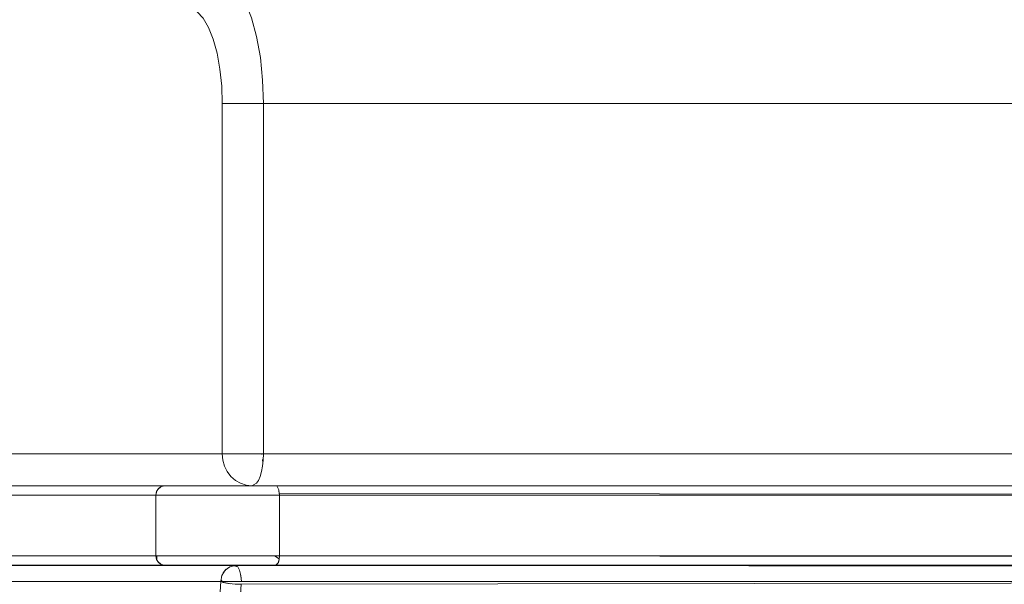
# Model space of a CAD drawing. Units: metres. Extents: x 8.2 to 23.9, y -13.6 to -1.7.
# Drawn here: x 14.8 to 15.1, y -13.3 to -13.2 of the extents above; entities that cross this region are included whole.
import ezdxf

# ---------------------------------------------------------------- set-up
doc = ezdxf.new("R2010")
doc.units = ezdxf.units.M
doc.header["$MEASUREMENT"] = 0

# ---------------------------------------------------------------- blocks, each defined once
blk = doc.blocks.new('4b294a13-ff66-4668-905a-34c8c90aedc1')
at = {"color": 18, "lineweight": 9, "true_color": 0x000000}
for p, q in [((14.94799, -13.32208), (14.94796, -13.32198)), ((14.96885, -13.32208), (14.96882, -13.32198))]:
    blk.add_line(p, q, dxfattribs=at)
blk = doc.blocks.new('2ff8cd63-75c8-4032-a8e0-2a1ab99e5514')
at = {"color": 116, "lineweight": 9, "true_color": 0x00843b}
blk.add_line((14.95211, -13.32198), (14.95214, -13.32208), dxfattribs=at)
blk = doc.blocks.new('ae9de7a2-3161-47ce-bdb6-a452812d0101')
at = {"color": 18, "lineweight": 9, "true_color": 0x000000}
for p, q in [((15.06376, -13.32208), (15.06373, -13.32198)), ((15.08478, -13.32208), (15.08475, -13.32198))]:
    blk.add_line(p, q, dxfattribs=at)
blk = doc.blocks.new('74a2e61b-6ca8-4d4f-b077-3e63d64df7ae')
at = {"color": 116, "lineweight": 9, "true_color": 0x00843b}
blk.add_line((15.08302, -13.32198), (15.08305, -13.32208), dxfattribs=at)
blk = doc.blocks.new('637d6c2b-0128-4142-bc31-feb6d8fa0d64')
at = {"color": 116, "lineweight": 9, "true_color": 0x00843b}
blk.add_line((14.87456, -13.28717), (14.87454, -13.28698), dxfattribs=at)
blk = doc.blocks.new('937ad54d-3837-48e7-a3ee-e1bbc566e470')
at = {"color": 116, "lineweight": 9, "true_color": 0x00843b}
blk.add_line((14.87488, -13.28974), (14.87477, -13.2888), dxfattribs=at)
blk = doc.blocks.new('9f749d93-2af1-4f0b-a902-5edf26b69d95')
at = {"color": 18, "lineweight": 9, "true_color": 0x000000}
blk.add_line((14.86054, -13.32208), (14.86053, -13.32198), dxfattribs=at)
blk = doc.blocks.new('f3303268-8bbc-4858-b617-13f80c740b43')
at = {"color": 18, "lineweight": 9, "true_color": 0x000000}
blk.add_line((14.88069, -13.32208), (14.88067, -13.32198), dxfattribs=at)
blk = doc.blocks.new('2b17704d-31b4-49cf-92cb-22efcade9bb7')
at = {"color": 116, "lineweight": 9, "true_color": 0x00843b}
blk.add_line((14.87887, -13.32208), (14.87885, -13.32198), dxfattribs=at)
blk = doc.blocks.new('799eef8f-0324-4a2d-ab2c-8b6173a238fe')
at = {"color": 18, "lineweight": 9, "true_color": 0x000000}
for points in [[(14.86211, -13.17698), (15.25611, -13.17698), (15.25788, -13.17698), (15.25972, -13.17698)], [(15.26243, -13.32208), (14.61866, -13.32208), (14.8663, -13.32208), (15.51006, -13.32208), (15.26243, -13.32208), (14.61866, -13.32208)], [(14.61374, -13.32725), (14.61487, -13.32708), (14.61598, -13.32708), (15.26063, -13.32708), (14.61686, -13.32708)]]:
    blk.add_lwpolyline(points, dxfattribs=at)
blk = doc.blocks.new('e9aceda0-e2ea-4531-9c2f-3772a9c9683c')
at = {"color": 18, "lineweight": 9, "true_color": 0x000000}
blk.add_lwpolyline([(15.26151, -13.29698), (14.62707, -13.29698), (14.87144, -13.29698)], dxfattribs=at)
blk = doc.blocks.new('7fb9da2a-6bb8-4208-9ad8-98a4b8f603d1')
at = {"color": 18, "lineweight": 9, "true_color": 0x000000}
for points in [[(14.63684, -13.29949), (14.63528, -13.29998), (14.63662, -13.29998), (14.63787, -13.29998), (14.63943, -13.29998), (14.64128, -13.29998), (14.64339, -13.29998), (14.64575, -13.29998), (14.64832, -13.29998), (14.65108, -13.29998), (14.65399, -13.29998), (15.25111, -13.29998), (15.2539, -13.29998), (15.25678, -13.29998), (15.2597, -13.29998), (15.26264, -13.29998), (15.26558, -13.29998), (15.26848, -13.29998), (15.27132, -13.29998), (15.27406, -13.29998)], [(15.25111, -13.31898), (14.65399, -13.31898), (14.65108, -13.31898), (14.64832, -13.31898), (14.64575, -13.31898), (14.64339, -13.31898), (14.64128, -13.31898), (14.63943, -13.31898), (14.63787, -13.31898), (14.63662, -13.31898), (14.63507, -13.31898), (14.6368, -13.31898), (14.84125, -13.31898), (14.84146, -13.32013), (14.84207, -13.3211), (14.84292, -13.32173), (14.84405, -13.32198), (14.6396, -13.32198)], [(15.27406, -13.31898), (15.27132, -13.31898), (15.26848, -13.31898), (15.26558, -13.31898), (15.26264, -13.31898), (15.2597, -13.31898), (15.25678, -13.31898), (15.2539, -13.31898), (15.25111, -13.31898), (14.65399, -13.31898), (14.6513, -13.31898)]]:
    blk.add_lwpolyline(points, dxfattribs=at)
blk = doc.blocks.new('3d8bea96-de3e-40b4-a264-60202ff6fab6')
at = {"color": 18, "lineweight": 9, "true_color": 0x000000}
for points in [[(14.65245, -13.29698), (14.65507, -13.29698), (15.25219, -13.29698), (15.25492, -13.29698), (15.25773, -13.29698), (15.26059, -13.29698)], [(14.64026, -13.29998), (14.64207, -13.29998), (14.6441, -13.29998), (14.64633, -13.29998), (14.64874, -13.29998), (14.6513, -13.29998), (14.65399, -13.29998), (15.25111, -13.29998)], [(15.26913, -13.32198), (15.26632, -13.32198), (15.26347, -13.32198), (15.26059, -13.32198), (15.25773, -13.32198), (15.25492, -13.32198), (15.25219, -13.32198), (14.65507, -13.32198), (14.65245, -13.32198), (14.64997, -13.32198), (14.64765, -13.32198)]]:
    blk.add_lwpolyline(points, dxfattribs=at)
blk = doc.blocks.new('a945d85e-573e-4309-a66a-d5c932466478')
at = {"color": 18, "lineweight": 9, "true_color": 0x000000}
blk.add_lwpolyline([(15.25729, -13.29698), (15.25219, -13.29698), (14.65507, -13.29698), (14.65034, -13.29698), (14.64617, -13.29698), (14.64272, -13.29698), (14.64011, -13.29698), (14.63845, -13.29698)], dxfattribs=at)
blk = doc.blocks.new('2b39189b-bb90-41ba-aeca-ec79be0f8246')
at = {"color": 18, "lineweight": 9, "true_color": 0x000000}
blk.add_lwpolyline([(14.64272, -13.32198), (14.64617, -13.32198), (14.65034, -13.32198), (14.65507, -13.32198), (15.25219, -13.32198)], dxfattribs=at)
blk = doc.blocks.new('a811e5d0-3933-4c85-adef-5be626eadd21')
at = {"color": 18, "lineweight": 9, "true_color": 0x000000}
blk.add_lwpolyline([(14.61866, -13.32208), (14.61687, -13.32246), (14.61536, -13.32355), (14.61435, -13.32517), (14.614, -13.32708), (14.86163, -13.32708), (14.86199, -13.32517), (14.863, -13.32355), (14.86451, -13.32246), (14.8663, -13.32208)], close=True, dxfattribs=at)
blk = doc.blocks.new('587e5960-df15-4d2c-a9ad-a9eb3e927325')
at = {"color": 18, "lineweight": 9, "true_color": 0x000000}
blk.add_lwpolyline([(14.84376, -13.55185), (14.84467, -13.55118), (14.84552, -13.55007), (14.84629, -13.54857), (14.84696, -13.54672), (14.8475, -13.54458), (14.8479, -13.54221), (14.84814, -13.53969), (14.86163, -13.32708), (14.614, -13.32708), (14.62749, -13.53969), (14.62773, -13.54221), (14.62813, -13.54458), (14.62867, -13.54672), (14.62933, -13.54857), (14.6301, -13.55007), (14.63096, -13.55118)], dxfattribs=at)
blk = doc.blocks.new('b1d9193e-6a1f-4dce-83b5-aacd6f4b7f55')
at = {"color": 18, "lineweight": 9, "true_color": 0x000000}
blk.add_lwpolyline([(14.61774, -13.28698), (14.86211, -13.28698), (14.8642, -13.28698), (14.86568, -13.28698), (14.86739, -13.28698), (14.86925, -13.28698), (14.87119, -13.28698), (14.87315, -13.28698), (14.87504, -13.28698)], dxfattribs=at)
blk = doc.blocks.new('cef92eab-7c6b-418f-a792-3b2b3c55ddf8')
at = {"color": 18, "lineweight": 9, "true_color": 0x000000}
blk.add_lwpolyline([(14.84969, -13.32198), (14.84643, -13.32198), (14.84405, -13.32198), (14.6396, -13.32198), (14.63819, -13.32198)], dxfattribs=at)
blk = doc.blocks.new('06cfc9c6-753a-4c9c-8271-40b90364ed1d')
at = {"color": 18, "lineweight": 9, "true_color": 0x000000}
blk.add_lwpolyline([(14.63819, -13.29698), (14.6396, -13.29698), (14.84405, -13.29698), (14.84643, -13.29698), (14.84969, -13.29698), (14.85369, -13.29698), (14.8583, -13.29698), (14.86332, -13.29698)], dxfattribs=at)
blk = doc.blocks.new('4b7a7fc5-3348-488a-aa45-1d87b6fbcc26')
at = {"color": 18, "lineweight": 9, "true_color": 0x000000}
for points in [[(14.6377, -13.29778), (14.63905, -13.29704)], [(14.63917, -13.29703), (14.84405, -13.29698), (14.84298, -13.29721)]]:
    blk.add_lwpolyline(points, dxfattribs=at)
blk = doc.blocks.new('7d63564e-fb2f-4904-bd43-88504c4a9cb2')
at = {"color": 18, "lineweight": 9, "true_color": 0x000000}
for points in [[(14.63701, -13.29883), (14.6368, -13.29998), (14.84125, -13.29998)], [(14.63689, -13.29926), (14.63727, -13.29832)], [(14.63707, -13.29872)], [(14.63684, -13.31948), (14.63727, -13.32065)], [(14.63699, -13.32005)], [(14.63722, -13.32055)]]:
    blk.add_lwpolyline(points, dxfattribs=at)
blk.add_lwpolyline([(14.6368, -13.31898), (14.84125, -13.31898), (14.84125, -13.29998), (14.6368, -13.29998)], close=True, dxfattribs=at)
blk = doc.blocks.new('6a7a400e-b609-4764-9c90-f539aed1a1d1')
at = {"color": 18, "lineweight": 9, "true_color": 0x000000}
blk.add_lwpolyline([(15.51481, -13.32708), (15.51351, -13.32708), (15.51231, -13.32708), (14.86807, -13.32795), (14.85458, -13.54056), (15.49834, -13.54056), (14.85458, -13.54056), (14.85425, -13.54392), (14.85372, -13.54708), (14.853, -13.54994)], dxfattribs=at)
blk = doc.blocks.new('382ece96-3af0-4793-8db6-0815e5409fb7')
at = {"color": 18, "lineweight": 9, "true_color": 0x000000}
blk.add_lwpolyline([(15.48704, -13.31898), (15.48481, -13.31898), (15.48241, -13.31898), (15.47984, -13.31898), (15.47715, -13.31898), (15.47715, -13.29998), (14.88004, -13.29998), (14.88004, -13.31898), (15.47715, -13.31898), (15.47715, -13.29998), (15.47984, -13.29998)], dxfattribs=at)
blk = doc.blocks.new('cb9a016d-6ef5-4844-b290-909cea4ab95c')
at = {"color": 18, "lineweight": 9, "true_color": 0x000000}
blk.add_lwpolyline([(15.4808, -13.32198), (15.47607, -13.32198), (14.87896, -13.32198), (14.87386, -13.32198), (14.86858, -13.32198), (14.86332, -13.32198), (14.8583, -13.32198), (14.85369, -13.32198), (14.84969, -13.32198)], dxfattribs=at)
blk = doc.blocks.new('bda73781-1c14-4164-80ce-783b00d6bcf7')
at = {"color": 18, "lineweight": 9, "true_color": 0x000000}
for points in [[(14.86332, -13.29698), (14.86858, -13.29698), (14.87386, -13.29698), (14.87896, -13.29698), (15.47607, -13.29698)], [(14.87937, -13.29721), (14.87986, -13.29832), (14.88002, -13.2994), (15.47715, -13.29998), (15.47707, -13.29883), (15.47684, -13.29786), (15.47607, -13.29698), (14.87896, -13.29698)], [(14.87896, -13.32198), (15.47607, -13.32198), (15.4768, -13.32119)]]:
    blk.add_lwpolyline(points, dxfattribs=at)
blk = doc.blocks.new('f9a2b546-3ac2-434e-a65d-dc18d08618ec')
at = {"color": 18, "lineweight": 9, "true_color": 0x000000}
blk.add_lwpolyline([(15.47634, -13.32189), (15.47697, -13.32065), (15.47713, -13.31957), (14.88004, -13.31898), (14.87996, -13.32013), (14.87972, -13.3211), (14.87896, -13.32198)], dxfattribs=at)
blk = doc.blocks.new('dc1eada5-57bb-40c3-a96f-2617b010a723')
at = {"color": 18, "lineweight": 9, "true_color": 0x000000}
for points in [[(14.87398, -13.29405), (14.87344, -13.2953), (14.87282, -13.29622), (14.87144, -13.29698), (15.50587, -13.29698)], [(14.8681, -13.32708), (15.51186, -13.32708), (15.51272, -13.32793), (15.51382, -13.32785)]]:
    blk.add_lwpolyline(points, dxfattribs=at)
blk.add_lwpolyline([(14.86699, -13.32246), (14.86757, -13.32355), (14.86796, -13.32517), (14.8681, -13.32708), (15.51186, -13.32708), (15.51173, -13.32517), (15.51134, -13.32355), (15.51075, -13.32246), (14.8663, -13.32208)], close=True, dxfattribs=at)
blk = doc.blocks.new('2d70966e-c38b-4bf8-af85-eb8dfc42d501')
at = {"color": 18, "lineweight": 9, "true_color": 0x000000}
for points in [[(15.50947, -13.17698), (14.87504, -13.17698), (14.87372, -13.17698), (14.87235, -13.17698), (14.87096, -13.17698)], [(14.87504, -13.28698), (15.50947, -13.28698), (15.5094, -13.28893), (15.5092, -13.29081), (15.50887, -13.29254)]]:
    blk.add_lwpolyline(points, dxfattribs=at)
blk = doc.blocks.new('5f6936eb-5498-4804-be86-fc8f7b7f0926')
at = {"color": 18, "lineweight": 9, "true_color": 0x000000}
for points in [[(14.80904, -13.13577), (14.80757, -13.135), (14.80597, -13.13398), (14.80457, -13.13281), (14.80329, -13.1315)], [(14.88137, -13.55708), (14.87648, -13.55708), (14.87176, -13.55708), (14.86738, -13.55708), (14.86352, -13.55708), (14.86032, -13.55708), (14.8579, -13.55708)], [(14.89089, -13.55708), (14.88624, -13.55708), (14.88137, -13.55708)]]:
    blk.add_lwpolyline(points, dxfattribs=at)
blk.add_lwpolyline([(14.87409, -13.55708), (14.87648, -13.55708), (14.87892, -13.55708), (14.88137, -13.55708), (14.88382, -13.55708), (14.88624, -13.55708), (14.8886, -13.55708), (14.89089, -13.55708), (14.89308, -13.55708), (14.89515, -13.55708), (14.89709, -13.55708), (14.89886, -13.55708), (14.90047, -13.55708), (14.90188, -13.55708), (14.90309, -13.55708), (14.90485, -13.55708), (14.90361, -13.55708), (14.90251, -13.55708), (14.9012, -13.55708), (14.89969, -13.55708), (14.898, -13.55708), (14.89614, -13.55708), (14.89413, -13.55708), (14.892, -13.55708), (14.88976, -13.55708), (14.88743, -13.55708), (14.88503, -13.55708), (14.8826, -13.55708), (14.88014, -13.55708), (14.8777, -13.55708), (14.87528, -13.55708), (14.87292, -13.55708), (14.87063, -13.55708), (14.86844, -13.55708), (14.86636, -13.55708), (14.86443, -13.55708), (14.86265, -13.55708), (14.86105, -13.55708), (14.85964, -13.55708), (14.85843, -13.55708), (14.85666, -13.55708), (14.8579, -13.55708), (14.85901, -13.55708), (14.86032, -13.55708), (14.86183, -13.55708), (14.86352, -13.55708), (14.86538, -13.55708), (14.86738, -13.55708), (14.86952, -13.55708), (14.87176, -13.55708)], close=True, dxfattribs=at)
blk = doc.blocks.new('add4ee7b-0596-4ffa-968d-e8ce3206c259')
at = {"color": 18, "lineweight": 9, "true_color": 0x000000}
for points in [[(14.84708, -13.29698), (14.84556, -13.29698), (14.84432, -13.29698), (14.84292, -13.29723)], [(14.84382, -13.29699), (14.84534, -13.29699)], [(14.8435, -13.32192), (14.84556, -13.32198), (14.84708, -13.32198), (14.84884, -13.32198), (14.85083, -13.32198)], [(14.84382, -13.32197), (14.84534, -13.32197)]]:
    blk.add_lwpolyline(points, dxfattribs=at)
blk = doc.blocks.new('56a58492-a599-4094-a3cd-6d8593d4bdd8')
at = {"color": 18, "lineweight": 9, "true_color": 0x000000}
for points in [[(14.84125, -13.29998), (14.84146, -13.29883), (14.84207, -13.29786), (14.84298, -13.29721)], [(14.84292, -13.29723), (14.84184, -13.29814)], [(14.84159, -13.29855), (14.84125, -13.29998), (14.84293, -13.29998), (14.84461, -13.29998), (14.84657, -13.29998), (14.84879, -13.29998), (14.85124, -13.29998), (14.85389, -13.29998), (14.85672, -13.29998), (14.85969, -13.29998), (14.86276, -13.29998), (14.86592, -13.29998), (14.8691, -13.29998), (14.87229, -13.29998), (14.87545, -13.29998), (14.87853, -13.29998), (14.88004, -13.29998)], [(14.84244, -13.29998), (14.84125, -13.29998), (14.84125, -13.31898), (14.84244, -13.31898), (14.84389, -13.31898)], [(14.84155, -13.31898), (14.84159, -13.32041)], [(14.84184, -13.32082), (14.84292, -13.32173)]]:
    blk.add_lwpolyline(points, dxfattribs=at)
blk = doc.blocks.new('f37293b1-12d2-4393-984a-aea4ff0e0cce')
at = {"color": 18, "lineweight": 9, "true_color": 0x000000}
blk.add_line((14.84534, -13.29699), (14.84556, -13.29698), dxfattribs=at)
for points in [[(14.85083, -13.29698), (14.84884, -13.29698), (14.84708, -13.29698)], [(14.86064, -13.29698), (14.85797, -13.29698), (14.85543, -13.29698), (14.85304, -13.29698), (14.85083, -13.29698)], [(14.85197, -13.29998), (14.84964, -13.29998), (14.84751, -13.29998), (14.84559, -13.29998), (14.84389, -13.29998), (14.84244, -13.29998)], [(14.8776, -13.32198), (14.87905, -13.32197), (14.87969, -13.32119), (14.87998, -13.31996), (14.87853, -13.31898), (14.87545, -13.31898), (14.87229, -13.31898), (14.8691, -13.31898), (14.86592, -13.31898), (14.86276, -13.31898), (14.85969, -13.31898), (14.85672, -13.31898), (14.85389, -13.31898), (14.85124, -13.31898), (14.84879, -13.31898), (14.84657, -13.31898), (14.84461, -13.31898), (14.84293, -13.31898), (14.84155, -13.31898)], [(14.84389, -13.31898), (14.84559, -13.31898), (14.84751, -13.31898), (14.84964, -13.31898), (14.85197, -13.31898), (14.85445, -13.31898)], [(14.85083, -13.32198), (14.85304, -13.32198), (14.85543, -13.32198), (14.85797, -13.32198)]]:
    blk.add_lwpolyline(points, dxfattribs=at)
blk = doc.blocks.new('5464f124-d2d7-4d6a-a62e-35a5e1fc7a9c')
at = {"color": 18, "lineweight": 9, "true_color": 0x000000}
for points in [[(14.87199, -13.29698), (14.86912, -13.29698), (14.86625, -13.29698), (14.86341, -13.29698), (14.86064, -13.29698)], [(14.87922, -13.29707), (14.8776, -13.29698), (14.87483, -13.29698), (14.87199, -13.29698)], [(14.85983, -13.29998), (14.85708, -13.29998), (14.85445, -13.29998), (14.85197, -13.29998)], [(14.87981, -13.29814)], [(14.85445, -13.31898), (14.85708, -13.31898), (14.85983, -13.31898), (14.86267, -13.31898)], [(14.85797, -13.32198), (14.86064, -13.32198), (14.86341, -13.32198), (14.86625, -13.32198), (14.86912, -13.32198), (14.87199, -13.32198), (14.87483, -13.32198), (14.8776, -13.32198)], [(14.85363, -13.54054), (14.86807, -13.32795), (14.86615, -13.32788), (14.86425, -13.3277), (14.86267, -13.32741), (14.86163, -13.32708), (14.84814, -13.53969), (14.84797, -13.54164), (14.84777, -13.54309), (14.84752, -13.54447), (14.84722, -13.54577)], [(14.84695, -13.54674), (14.84649, -13.54809), (14.84606, -13.54908)], [(14.8512, -13.55423), (14.85181, -13.55308), (14.85238, -13.55176), (14.8529, -13.55029), (14.85336, -13.54867)]]:
    blk.add_lwpolyline(points, dxfattribs=at)
blk = doc.blocks.new('e9836e60-0630-48a7-bb7c-453b24ded523')
at = {"color": 18, "lineweight": 9, "true_color": 0x000000}
blk.add_lwpolyline([(14.88004, -13.29998), (14.87991, -13.29855)], dxfattribs=at)
blk = doc.blocks.new('ba5e42cb-b794-4c3b-a729-7242aab1e2ae')
at = {"color": 18, "lineweight": 9, "true_color": 0x000000}
for p, q in [((14.84895, -13.53996), (14.84873, -13.5399)), ((14.84965, -13.54012), (14.8494, -13.54007)), ((14.85048, -13.54026), (14.8502, -13.54022))]:
    blk.add_line(p, q, dxfattribs=at)
for points in [[(14.85622, -13.12074), (14.8552, -13.12267), (14.85411, -13.12427), (14.85296, -13.12551)], [(14.86493, -13.13337), (14.86567, -13.13236), (14.86639, -13.13124), (14.86708, -13.13), (14.86774, -13.12866), (14.86838, -13.12721), (14.86899, -13.12567), (14.86956, -13.12403), (14.8701, -13.1223)], [(14.85296, -13.12551), (14.85177, -13.12638), (14.85055, -13.12687), (14.84986, -13.12921)], [(14.84986, -13.12921), (14.85055, -13.13132), (14.85166, -13.13322), (14.85314, -13.1348)], [(14.85314, -13.1348), (14.85491, -13.13599), (14.85688, -13.13673), (14.85895, -13.13698), (14.86019, -13.13684), (14.86181, -13.13619), (14.8634, -13.13502), (14.86418, -13.13426), (14.86493, -13.13337)], [(14.86549, -13.13241), (14.86446, -13.13394), (14.8625, -13.13559)], [(14.85935, -13.13708), (14.85809, -13.13736), (14.85687, -13.13783), (14.85573, -13.13848), (14.85436, -13.13959), (14.8532, -13.14096), (14.85229, -13.14252)], [(14.86238, -13.13569), (14.85895, -13.13698), (14.85713, -13.13679)], [(14.85935, -13.13708), (14.86064, -13.13698), (14.86197, -13.13715), (14.86458, -13.13851), (14.86706, -13.14118), (14.86932, -13.14506)], [(14.85782, -13.15304), (14.85612, -13.15013), (14.85427, -13.14813), (14.85231, -13.14711), (14.85131, -13.14698)], [(14.87437, -13.31898), (14.87724, -13.31898), (14.88004, -13.31898), (14.88004, -13.29998), (14.87724, -13.29998), (14.87437, -13.29998), (14.87145, -13.29998), (14.8685, -13.29998), (14.86557, -13.29998), (14.86267, -13.29998), (14.85983, -13.29998)], [(14.86267, -13.31898), (14.86557, -13.31898), (14.8685, -13.31898), (14.87145, -13.31898), (14.87437, -13.31898)], [(14.8484, -13.53979), (14.84991, -13.54017)], [(14.84991, -13.54017), (14.85169, -13.54041), (14.85363, -13.54054)], [(14.85139, -13.54037)], [(14.85236, -13.54046)], [(14.85336, -13.54052)], [(14.85408, -13.54509), (14.85435, -13.54316), (14.85454, -13.54117)], [(14.85336, -13.54867), (14.85375, -13.54693), (14.85408, -13.54509)]]:
    blk.add_lwpolyline(points, dxfattribs=at)
blk = doc.blocks.new('21a171f0-12c6-4954-bfad-1757c38d2083')
at = {"color": 18, "lineweight": 9, "true_color": 0x000000}
blk.add_lwpolyline([(14.85782, -13.15304), (14.85929, -13.15677), (14.86049, -13.16119), (14.86138, -13.16614), (14.86193, -13.17147)], dxfattribs=at)
blk = doc.blocks.new('969e54ed-82cc-46db-8715-83ec6e33023f')
at = {"color": 18, "lineweight": 9, "true_color": 0x000000}
blk.add_lwpolyline([(14.86932, -13.14506), (14.87128, -13.15003), (14.87288, -13.15592), (14.87407, -13.16253)], dxfattribs=at)
blk = doc.blocks.new('5c8dcddc-8ba3-44e8-bf68-bb4523009f14')
at = {"color": 18, "lineweight": 9, "true_color": 0x000000}
blk.add_lwpolyline([(14.87144, -13.29698), (14.86962, -13.29679), (14.86787, -13.29622), (14.86626, -13.2953), (14.86484, -13.29405), (14.86368, -13.29254)], dxfattribs=at)
blk = doc.blocks.new('3732ad6d-744c-4940-8355-93bd74446527')
at = {"color": 18, "lineweight": 9, "true_color": 0x000000}
blk.add_lwpolyline([(14.86806, -13.32611), (14.86788, -13.32473), (14.86757, -13.32355), (14.86699, -13.32246), (14.86584, -13.32211)], dxfattribs=at)
blk = doc.blocks.new('1a35cfe1-7ba0-4669-99f8-f4023a3c6e56')
at = {"color": 18, "lineweight": 9, "true_color": 0x000000}
blk.add_lwpolyline([(14.86539, -13.32218), (14.8641, -13.32267)], dxfattribs=at)
blk = doc.blocks.new('b7d105ab-ff6f-4a8d-8bd9-fa9a21312c56')
at = {"color": 18, "lineweight": 9, "true_color": 0x000000}
for points in [[(14.8712, -13.08939), (14.87308, -13.08935), (14.87092, -13.0894), (14.86869, -13.08954), (14.8665, -13.08977), (14.86446, -13.09007), (14.86268, -13.09043)], [(14.86312, -13.09034), (14.86416, -13.09013)], [(14.87221, -13.11255), (14.87251, -13.11042), (14.87277, -13.10825), (14.87298, -13.10604), (14.87314, -13.1038)], [(14.86334, -13.32322), (14.86242, -13.3243), (14.86183, -13.32563)], [(14.86166, -13.32659), (14.86235, -13.32733), (14.8634, -13.32756), (14.86471, -13.32775)]]:
    blk.add_lwpolyline(points, dxfattribs=at)
blk = doc.blocks.new('b35db0dc-829d-4857-8d0b-67a283fc902b')
at = {"color": 18, "lineweight": 9, "true_color": 0x000000}
blk.add_lwpolyline([(14.86193, -13.17147), (14.86211, -13.17698), (14.86211, -13.28698), (14.86229, -13.28893), (14.86282, -13.29081), (14.86368, -13.29254)], dxfattribs=at)
blk = doc.blocks.new('40902238-fb2a-4b73-9add-087974451829')
at = {"color": 18, "lineweight": 9, "true_color": 0x000000}
blk.add_lwpolyline([(14.86211, -13.17698), (14.86345, -13.17698), (14.86469, -13.17698), (14.86616, -13.17698)], dxfattribs=at)
blk = doc.blocks.new('b47a1983-e4f2-455d-8326-eb7db1a35c5e')
at = {"color": 18, "lineweight": 9, "true_color": 0x000000}
for points in [[(14.86518, -13.3278)], [(14.86615, -13.32788), (14.8676, -13.32795)], [(14.8676, -13.32795)], [(14.8681, -13.32708)]]:
    blk.add_lwpolyline(points, dxfattribs=at)
blk = doc.blocks.new('1032ee1d-b8a8-4d4b-bb9c-11aac8d2e522')
at = {"color": 18, "lineweight": 9, "true_color": 0x000000}
for points in [[(14.87398, -13.29405), (14.87443, -13.29254), (14.87476, -13.29081), (14.87497, -13.28893), (14.87504, -13.28698), (14.87504, -13.17698), (14.87479, -13.16963), (14.87407, -13.16253)], [(14.86616, -13.17698), (14.86781, -13.17698), (14.86959, -13.17698), (14.87096, -13.17698)]]:
    blk.add_lwpolyline(points, dxfattribs=at)
blk = doc.blocks.new('cfc46447-8807-469a-96bb-8694de5bb44f')
for name in ['ae9de7a2-3161-47ce-bdb6-a452812d0101', '2b17704d-31b4-49cf-92cb-22efcade9bb7', '9f749d93-2af1-4f0b-a902-5edf26b69d95', 'cef92eab-7c6b-418f-a792-3b2b3c55ddf8', 'dc1eada5-57bb-40c3-a96f-2617b010a723', '2d70966e-c38b-4bf8-af85-eb8dfc42d501', 'f37293b1-12d2-4393-984a-aea4ff0e0cce', 'b1d9193e-6a1f-4dce-83b5-aacd6f4b7f55', 'a811e5d0-3933-4c85-adef-5be626eadd21', '56a58492-a599-4094-a3cd-6d8593d4bdd8', '587e5960-df15-4d2c-a9ad-a9eb3e927325', 'b7d105ab-ff6f-4a8d-8bd9-fa9a21312c56', '06cfc9c6-753a-4c9c-8271-40b90364ed1d', 'ba5e42cb-b794-4c3b-a729-7242aab1e2ae', '5f6936eb-5498-4804-be86-fc8f7b7f0926', 'bda73781-1c14-4164-80ce-783b00d6bcf7', '969e54ed-82cc-46db-8715-83ec6e33023f', '21a171f0-12c6-4954-bfad-1757c38d2083', '1032ee1d-b8a8-4d4b-bb9c-11aac8d2e522', 'b35db0dc-829d-4857-8d0b-67a283fc902b', '799eef8f-0324-4a2d-ab2c-8b6173a238fe', '40902238-fb2a-4b73-9add-087974451829', '637d6c2b-0128-4142-bc31-feb6d8fa0d64', '937ad54d-3837-48e7-a3ee-e1bbc566e470', '5c8dcddc-8ba3-44e8-bf68-bb4523009f14', 'e9aceda0-e2ea-4531-9c2f-3772a9c9683c', '4b7a7fc5-3348-488a-aa45-1d87b6fbcc26', 'a945d85e-573e-4309-a66a-d5c932466478', '3d8bea96-de3e-40b4-a264-60202ff6fab6', '2b39189b-bb90-41ba-aeca-ec79be0f8246', 'add4ee7b-0596-4ffa-968d-e8ce3206c259', '5464f124-d2d7-4d6a-a62e-35a5e1fc7a9c', 'f9a2b546-3ac2-434e-a65d-dc18d08618ec', '7fb9da2a-6bb8-4208-9ad8-98a4b8f603d1', '7d63564e-fb2f-4904-bd43-88504c4a9cb2', 'e9836e60-0630-48a7-bb7c-453b24ded523', '382ece96-3af0-4793-8db6-0815e5409fb7', '4b294a13-ff66-4668-905a-34c8c90aedc1', '2ff8cd63-75c8-4032-a8e0-2a1ab99e5514', 'cb9a016d-6ef5-4844-b290-909cea4ab95c', '1a35cfe1-7ba0-4669-99f8-f4023a3c6e56', '3732ad6d-744c-4940-8355-93bd74446527', 'f3303268-8bbc-4858-b617-13f80c740b43', '74a2e61b-6ca8-4d4f-b077-3e63d64df7ae', '6a7a400e-b609-4764-9c90-f539aed1a1d1', 'b47a1983-e4f2-455d-8326-eb7db1a35c5e']:
    blk.add_blockref(name, (0, 0))

msp = doc.modelspace()

# ---------------------------------------------------------------- block references
msp.add_blockref('cfc46447-8807-469a-96bb-8694de5bb44f', (0, 0))

doc.saveas('drawing.dxf')
